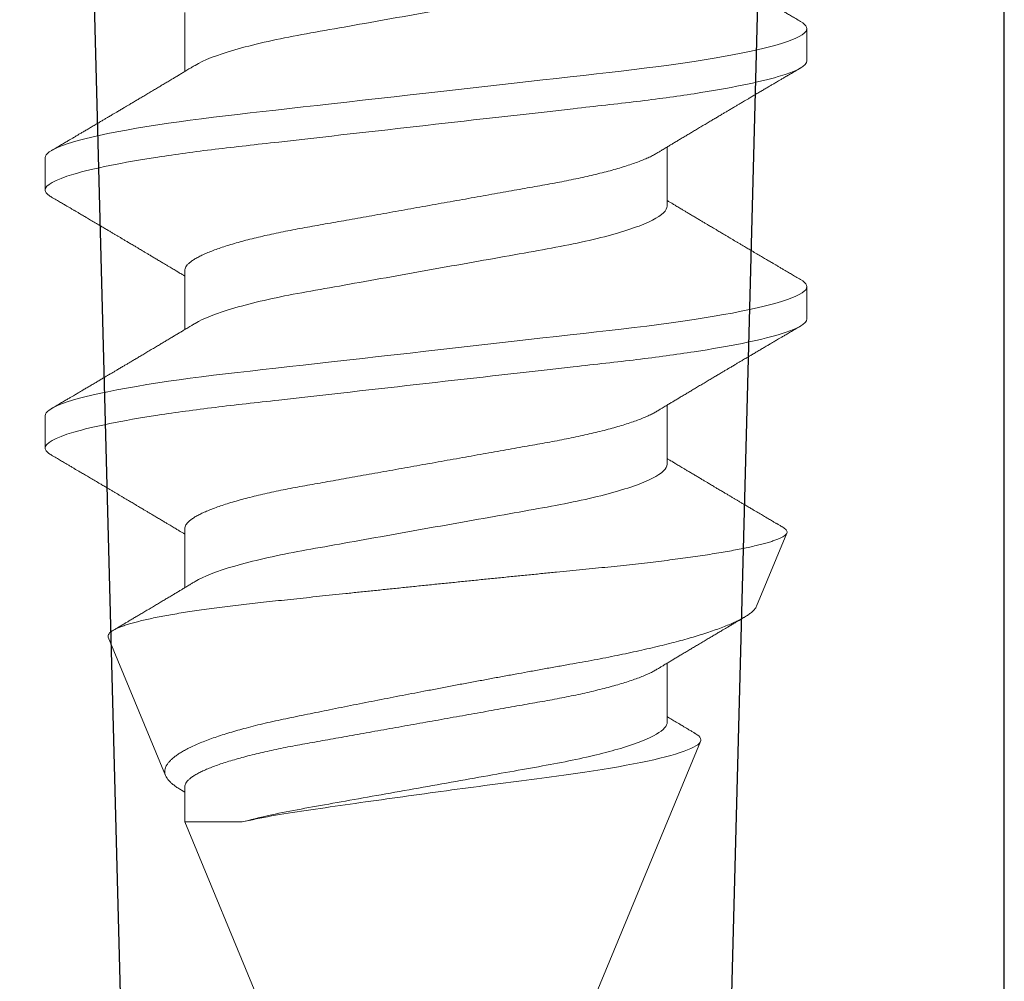
# Model space of a CAD drawing. Units: inches. Extents: x 0 to 102, y 0 to 33.
# Drawn here: x 86 to 87, y 13 to 13 of the extents above; entities that cross this region are included whole.
import ezdxf

# ---------------------------------------------------------------- set-up
doc = ezdxf.new("R2010")
doc.units = ezdxf.units.IN
doc.header["$MEASUREMENT"] = 0
doc.linetypes.add('SLD-Solid', pattern=[0])
doc.layers.add('WINTECH_DESIGN', color=3, linetype='Continuous', lineweight=25)
doc.styles.get("Standard").update_dxf_attribs({"font": 'arial.ttf'})

# ---------------------------------------------------------------- blocks, each defined once
blk = doc.blocks.new('*U126')
at = {"layer": 'WINTECH_DESIGN', "color": 7, "linetype": 'Continuous'}
for points in [[(2.404, -0.937), (2.985, -0.937, 0.414214), (3, -0.922), (3, -0.90217, 0.406566), (2.98539, -0.88717), (2.5205, -0.875, -1)], [(2.5205, -0.75), (2.98539, -0.73783, 0.406566), (3, -0.72283), (3, -0.703, 0.414214), (2.985, -0.688), (2.649, -0.688, -0.414214), (2.634, -0.673)]]:
    blk.add_lwpolyline(points, format="xyb", dxfattribs=at)
at = {"layer": 'WINTECH_DESIGN', "color": 6}
blk.add_attdef('E699', (2.42032, -1.04504), '', height=0.063, dxfattribs=at)
blk = doc.blocks.new('*U117')
at = {"layer": 'WINTECH_DESIGN'}
blk.add_blockref('*U126', (0, 0), dxfattribs=at)
blk = doc.blocks.new('SO19')
at = {"layer": 'WINTECH_DESIGN', "color": 0, "linetype": 'SLD-Solid', "lineweight": 15}
for p, q in [((0.47286, 0.082), (0.46592, 0.082)), ((0.52842, 0.082), (0.52147, 0.082)), ((0.59022, 0.07118), (0.57454, 0.07768)), ((0.75, 0.005), (0.61937, 0.05911)), ((0.50411, 0.05193), (0.4914, 0.05193)), ((0.55967, 0.05193), (0.54696, 0.05193)), ((0.61522, 0.05193), (0.60251, 0.05193)), ((0.6367, -0.05193), (0.75, -0.005)), ((0.6367, -0.05193), (0.6367, -0.03956)), ((0.46244, -0.05193), (0.47515, -0.05193)), ((0.518, -0.05193), (0.53071, -0.05193)), ((0.57356, -0.05193), (0.58626, -0.05193)), ((0.62911, -0.05193), (0.6367, -0.05193)), ((0.62985, -0.05267), (0.63029, -0.05193)), ((0.59695, -0.0684), (0.62673, -0.05606)), ((0.49369, -0.082), (0.50064, -0.082)), ((0.54925, -0.082), (0.55619, -0.082))]:
    blk.add_line(p, q, dxfattribs=at)
at = {"layer": 'WINTECH_DESIGN', "color": 0, "linetype": 'SLD-Solid', "lineweight": 15, "flags": 128}
for points in [[(0.46439, 0.08064), (0.46469, 0.08111), (0.46501, 0.0815), (0.46532, 0.08178), (0.46562, 0.08195), (0.46592, 0.082), (0.46624, 0.08194), (0.46657, 0.08174), (0.4669, 0.08142), (0.46725, 0.08095), (0.46761, 0.08036), (0.46797, 0.07962), (0.46832, 0.07879), (0.46867, 0.07784), (0.46903, 0.07677), (0.46939, 0.07558), (0.46975, 0.07426), (0.47012, 0.07283), (0.47049, 0.07128), (0.47085, 0.06962), (0.47122, 0.06785), (0.47158, 0.06598), (0.47194, 0.06404), (0.47229, 0.06202), (0.47264, 0.05991), (0.47298, 0.05772), (0.47335, 0.05527), (0.47371, 0.05275), (0.47406, 0.05016), (0.4744, 0.04751), (0.47473, 0.0448), (0.47506, 0.04205), (0.47536, 0.03941), (0.47566, 0.0367), (0.47598, 0.03391), (0.4763, 0.03105), (0.47663, 0.02812), (0.47697, 0.02513), (0.47731, 0.02209), (0.47766, 0.019), (0.47801, 0.01586), (0.47837, 0.01268), (0.47873, 0.00954), (0.47909, 0.00637), (0.47945, 0.00319), (0.47981, 0), (0.48019, -0.00344), (0.48058, -0.00688), (0.48097, -0.01029), (0.48135, -0.01368), (0.48173, -0.01704), (0.4821, -0.02035), (0.48245, -0.02342), (0.48279, -0.02644), (0.48313, -0.0294), (0.48345, -0.0323), (0.48377, -0.03513), (0.48408, -0.03789), (0.48439, -0.04057), (0.48469, -0.04318), (0.48499, -0.04576), (0.48531, -0.0483), (0.48563, -0.05074), (0.48596, -0.05313), (0.48629, -0.05546), (0.48663, -0.05772), (0.487, -0.06008), (0.48738, -0.06235), (0.48776, -0.06451), (0.48814, -0.06658), (0.48853, -0.06852), (0.48892, -0.07035), (0.48928, -0.07197), (0.48965, -0.07347), (0.49002, -0.07485), (0.49038, -0.07611), (0.49074, -0.07725), (0.49109, -0.07827), (0.49144, -0.07917), (0.49179, -0.07994), (0.49213, -0.08058), (0.49246, -0.08111), (0.49278, -0.0815), (0.4931, -0.08178), (0.4934, -0.08195), (0.49369, -0.082), (0.49369, -0.082)], [(0.51994, 0.08064), (0.52024, 0.08111), (0.52056, 0.0815), (0.52087, 0.08178), (0.52118, 0.08195), (0.52147, 0.082), (0.52179, 0.08194), (0.52212, 0.08174), (0.52246, 0.08142), (0.52281, 0.08095), (0.52316, 0.08036), (0.52353, 0.07962), (0.52387, 0.07879), (0.52423, 0.07784), (0.52458, 0.07677), (0.52495, 0.07558), (0.52531, 0.07426), (0.52568, 0.07283), (0.52604, 0.07128), (0.52641, 0.06962), (0.52677, 0.06785), (0.52714, 0.06598), (0.52749, 0.06404), (0.52785, 0.06202), (0.5282, 0.05991), (0.52854, 0.05772), (0.5289, 0.05527), (0.52926, 0.05275), (0.52961, 0.05016), (0.52996, 0.04751), (0.53029, 0.0448), (0.53061, 0.04205), (0.53091, 0.03941), (0.53122, 0.0367), (0.53153, 0.03391), (0.53186, 0.03105), (0.53219, 0.02812), (0.53252, 0.02513), (0.53287, 0.02209), (0.53322, 0.019), (0.53357, 0.01586), (0.53393, 0.01268), (0.53428, 0.00954), (0.53464, 0.00637), (0.535, 0.00319), (0.53536, 0), (0.53575, -0.00344), (0.53614, -0.00688), (0.53652, -0.01029), (0.53691, -0.01368), (0.53729, -0.01704), (0.53766, -0.02035), (0.53801, -0.02342), (0.53835, -0.02644), (0.53868, -0.0294), (0.53901, -0.0323), (0.53933, -0.03513), (0.53964, -0.03789), (0.53994, -0.04057), (0.54024, -0.04318), (0.54055, -0.04576), (0.54087, -0.0483), (0.54119, -0.05074), (0.54151, -0.05313), (0.54184, -0.05546), (0.54218, -0.05772), (0.54255, -0.06008), (0.54293, -0.06235), (0.54331, -0.06451), (0.5437, -0.06658), (0.54409, -0.06852), (0.54447, -0.07035), (0.54484, -0.07197), (0.54521, -0.07347), (0.54557, -0.07485), (0.54593, -0.07611), (0.54629, -0.07725), (0.54665, -0.07827), (0.547, -0.07917), (0.54735, -0.07994), (0.54769, -0.08058), (0.54802, -0.08111), (0.54834, -0.0815), (0.54865, -0.08178), (0.54895, -0.08195), (0.54925, -0.082), (0.54925, -0.082)]]:
    blk.add_lwpolyline(points, dxfattribs=at)
at = {"layer": 'WINTECH_DESIGN', "color": 0, "linetype": 'SLD-Solid', "lineweight": 15}
for points, knots in [([(0.46439, 0.08064), (0.46418, 0.08029), (0.46379, 0.07963), (0.46324, 0.0787), (0.46277, 0.07789), (0.46237, 0.07721), (0.46205, 0.07667), (0.46181, 0.07626), (0.46164, 0.07597), (0.46151, 0.07574), (0.46138, 0.07553), (0.46125, 0.0753), (0.46109, 0.07504), (0.46083, 0.07459), (0.46045, 0.07395), (0.45995, 0.07309), (0.45941, 0.07219), (0.45883, 0.07119), (0.45827, 0.07025), (0.45775, 0.06937), (0.45732, 0.06863), (0.45692, 0.06796), (0.45657, 0.06737), (0.45625, 0.06683), (0.45594, 0.06631), (0.45563, 0.06578), (0.45531, 0.06524), (0.45496, 0.06465), (0.45457, 0.064), (0.45413, 0.06325), (0.45371, 0.06254), (0.45334, 0.06193), (0.45307, 0.06146), (0.45283, 0.06106), (0.45263, 0.06073), (0.4524, 0.06034), (0.45211, 0.05985), (0.45173, 0.05922), (0.45131, 0.05852), (0.45086, 0.05776), (0.45041, 0.057), (0.44998, 0.05628), (0.44961, 0.05566), (0.44929, 0.05512), (0.44901, 0.05466), (0.44875, 0.05423), (0.44852, 0.05383), (0.44829, 0.05346), (0.44807, 0.05309), (0.44779, 0.05263), (0.44756, 0.05223), (0.44741, 0.05199), (0.44737, 0.05193)], [0, 0, 0, 0, 0.036745, 0.069117, 0.09712, 0.120759, 0.140035, 0.153365, 0.163336, 0.170312, 0.177446, 0.185462, 0.194361, 0.204143, 0.232996, 0.261035, 0.293293, 0.327426, 0.364968, 0.392011, 0.418616, 0.442133, 0.462551, 0.480307, 0.498142, 0.516533, 0.535506, 0.555065, 0.577888, 0.603973, 0.633315, 0.651858, 0.668074, 0.681957, 0.693506, 0.70322, 0.72237, 0.744602, 0.76954, 0.796071, 0.824119, 0.848574, 0.87094, 0.889612, 0.904733, 0.919441, 0.935036, 0.946038, 0.958288, 0.974262, 0.994114, 1, 1, 1, 1]), ([(0.47286, 0.082), (0.47386, 0.082), (0.47503, 0.08), (0.47748, 0.07169), (0.47875, 0.06538), (0.48052, 0.05388), (0.48108, 0.04973), (0.48213, 0.04105), (0.48262, 0.03655), (0.48427, 0.02194), (0.48551, 0.01099), (0.48799, -0.01099), (0.48923, -0.02194), (0.49088, -0.03655), (0.49137, -0.04105), (0.49242, -0.04973), (0.49298, -0.05388), (0.49475, -0.06538), (0.49602, -0.07169), (0.49847, -0.08), (0.49964, -0.082), (0.50064, -0.082)], [0, 0, 0, 0, 0.125, 0.125, 0.25, 0.25, 0.3125, 0.3125, 0.375, 0.375, 0.5, 0.5, 0.625, 0.625, 0.6875, 0.6875, 0.75, 0.75, 0.875, 0.875, 1, 1, 1, 1]), ([(0.49273, 0.04973), (0.49259, 0.04996), (0.49233, 0.0504), (0.49197, 0.05099), (0.49167, 0.05148), (0.49143, 0.05189), (0.4912, 0.05227), (0.49092, 0.05274), (0.49056, 0.05333), (0.49014, 0.05403), (0.48969, 0.05479), (0.48922, 0.05557), (0.48873, 0.05639), (0.48825, 0.05719), (0.48775, 0.05804), (0.48722, 0.05893), (0.48667, 0.05985), (0.48614, 0.06074), (0.48564, 0.06158), (0.48518, 0.06236), (0.48472, 0.06314), (0.48429, 0.06385), (0.48389, 0.06452), (0.48351, 0.06517), (0.48311, 0.06585), (0.48271, 0.06653), (0.48236, 0.06712), (0.48208, 0.06759), (0.48184, 0.06799), (0.48161, 0.06839), (0.48133, 0.06886), (0.48099, 0.06944), (0.48059, 0.07011), (0.48015, 0.07086), (0.47968, 0.07165), (0.47922, 0.07244), (0.47877, 0.0732), (0.47835, 0.0739), (0.47803, 0.07445), (0.4778, 0.07485), (0.47762, 0.07515), (0.47741, 0.0755), (0.47715, 0.07595), (0.47683, 0.07649), (0.47645, 0.07713), (0.47602, 0.07787), (0.47553, 0.07871), (0.47498, 0.07964), (0.47459, 0.0803), (0.47439, 0.08064)], [0, 0, 0, 0, 0.022703, 0.042012, 0.057922, 0.070449, 0.082113, 0.094683, 0.116272, 0.139903, 0.162623, 0.19012, 0.215764, 0.241895, 0.268775, 0.297829, 0.328525, 0.357946, 0.384591, 0.4097, 0.434063, 0.459862, 0.478722, 0.499499, 0.522194, 0.545382, 0.564753, 0.580012, 0.591161, 0.603149, 0.618461, 0.637099, 0.659066, 0.683286, 0.709984, 0.735606, 0.760153, 0.783393, 0.803916, 0.813068, 0.821825, 0.833078, 0.847475, 0.865019, 0.885711, 0.909552, 0.936546, 0.966695, 1, 1, 1, 1]), ([(0.51994, 0.08064), (0.51974, 0.08029), (0.51935, 0.07963), (0.5188, 0.0787), (0.51833, 0.07789), (0.51793, 0.07721), (0.51761, 0.07667), (0.51737, 0.07626), (0.5172, 0.07597), (0.51706, 0.07574), (0.51694, 0.07553), (0.5168, 0.0753), (0.51665, 0.07504), (0.51638, 0.07459), (0.51601, 0.07395), (0.5155, 0.07309), (0.51497, 0.07219), (0.51438, 0.07119), (0.51382, 0.07025), (0.51331, 0.06937), (0.51287, 0.06863), (0.51247, 0.06796), (0.51212, 0.06737), (0.51181, 0.06683), (0.5115, 0.06631), (0.51119, 0.06578), (0.51086, 0.06524), (0.51052, 0.06465), (0.51013, 0.064), (0.50968, 0.06325), (0.50926, 0.06254), (0.5089, 0.06193), (0.50862, 0.06146), (0.50839, 0.06106), (0.50819, 0.06073), (0.50796, 0.06034), (0.50767, 0.05985), (0.50729, 0.05922), (0.50687, 0.05852), (0.50642, 0.05776), (0.50597, 0.057), (0.50554, 0.05628), (0.50517, 0.05566), (0.50484, 0.05512), (0.50457, 0.05466), (0.50431, 0.05423), (0.50407, 0.05383), (0.50385, 0.05346), (0.50363, 0.05309), (0.50335, 0.05263), (0.50311, 0.05223), (0.50296, 0.05199), (0.50293, 0.05193)], [0, 0, 0, 0, 0.036745, 0.069116, 0.09712, 0.120759, 0.140035, 0.153365, 0.163336, 0.170312, 0.177446, 0.185462, 0.194361, 0.204143, 0.232996, 0.261035, 0.293293, 0.327426, 0.364968, 0.392011, 0.418616, 0.442133, 0.462551, 0.480307, 0.498142, 0.516533, 0.535506, 0.555065, 0.577888, 0.603973, 0.633315, 0.651858, 0.668074, 0.681957, 0.693506, 0.70322, 0.72237, 0.744602, 0.76954, 0.79607, 0.824119, 0.848574, 0.87094, 0.889612, 0.904733, 0.919441, 0.935036, 0.946038, 0.958288, 0.974262, 0.994114, 1, 1, 1, 1]), ([(0.52842, 0.082), (0.52942, 0.082), (0.53059, 0.08), (0.53304, 0.07169), (0.53431, 0.06538), (0.53607, 0.05388), (0.53664, 0.04973), (0.53769, 0.04105), (0.53818, 0.03655), (0.53983, 0.02194), (0.54107, 0.01099), (0.54355, -0.01099), (0.54478, -0.02194), (0.54643, -0.03655), (0.54692, -0.04105), (0.54798, -0.04973), (0.54854, -0.05388), (0.5503, -0.06538), (0.55158, -0.07169), (0.55402, -0.08), (0.55519, -0.082), (0.55619, -0.082)], [0, 0, 0, 0, 0.125, 0.125, 0.25, 0.25, 0.3125, 0.3125, 0.375, 0.375, 0.5, 0.5, 0.625, 0.625, 0.6875, 0.6875, 0.75, 0.75, 0.875, 0.875, 1, 1, 1, 1]), ([(0.54828, 0.04973), (0.54814, 0.04996), (0.54788, 0.0504), (0.54752, 0.05099), (0.54723, 0.05148), (0.54698, 0.05189), (0.54676, 0.05227), (0.54647, 0.05274), (0.54612, 0.05333), (0.5457, 0.05403), (0.54524, 0.05479), (0.54478, 0.05557), (0.54429, 0.05639), (0.54381, 0.05719), (0.5433, 0.05804), (0.54277, 0.05893), (0.54223, 0.05985), (0.54169, 0.06074), (0.5412, 0.06158), (0.54073, 0.06236), (0.54027, 0.06314), (0.53985, 0.06385), (0.53945, 0.06452), (0.53907, 0.06517), (0.53866, 0.06585), (0.53826, 0.06653), (0.53791, 0.06712), (0.53763, 0.06759), (0.5374, 0.06799), (0.53716, 0.06839), (0.53688, 0.06886), (0.53654, 0.06944), (0.53615, 0.07011), (0.5357, 0.07086), (0.53524, 0.07165), (0.53477, 0.07244), (0.53432, 0.0732), (0.53391, 0.0739), (0.53359, 0.07445), (0.53335, 0.07485), (0.53318, 0.07515), (0.53297, 0.0755), (0.5327, 0.07595), (0.53239, 0.07649), (0.53201, 0.07713), (0.53157, 0.07787), (0.53108, 0.07871), (0.53053, 0.07964), (0.53015, 0.0803), (0.52995, 0.08064)], [0, 0, 0, 0, 0.022703, 0.042012, 0.057922, 0.070449, 0.082113, 0.094683, 0.116272, 0.139903, 0.162623, 0.19012, 0.215764, 0.241895, 0.268775, 0.297829, 0.328525, 0.357946, 0.384591, 0.409699, 0.434063, 0.459862, 0.478721, 0.499499, 0.522194, 0.545382, 0.564753, 0.580012, 0.591161, 0.603149, 0.618461, 0.637099, 0.659066, 0.683286, 0.709984, 0.735606, 0.760153, 0.783393, 0.803916, 0.813068, 0.821825, 0.833078, 0.847475, 0.865019, 0.885711, 0.909552, 0.936546, 0.966695, 1, 1, 1, 1]), ([(0.57323, 0.07679), (0.5732, 0.07673), (0.57309, 0.07654), (0.57292, 0.07626), (0.57275, 0.07597), (0.57262, 0.07574), (0.57249, 0.07553), (0.57236, 0.0753), (0.57221, 0.07504), (0.57194, 0.07459), (0.57156, 0.07395), (0.57106, 0.07309), (0.57052, 0.07219), (0.56994, 0.07119), (0.56938, 0.07025), (0.56886, 0.06937), (0.56843, 0.06863), (0.56803, 0.06796), (0.56768, 0.06737), (0.56736, 0.06683), (0.56706, 0.06631), (0.56674, 0.06578), (0.56642, 0.06524), (0.56607, 0.06465), (0.56568, 0.064), (0.56524, 0.06325), (0.56482, 0.06254), (0.56446, 0.06193), (0.56418, 0.06146), (0.56394, 0.06106), (0.56374, 0.06073), (0.56351, 0.06034), (0.56322, 0.05985), (0.56284, 0.05922), (0.56242, 0.05852), (0.56197, 0.05776), (0.56152, 0.057), (0.56109, 0.05628), (0.56072, 0.05566), (0.5604, 0.05512), (0.56012, 0.05466), (0.55986, 0.05423), (0.55963, 0.05383), (0.55941, 0.05346), (0.55918, 0.05309), (0.55891, 0.05263), (0.55867, 0.05223), (0.55852, 0.05199), (0.55849, 0.05193)], [0, 0, 0, 0, 0.007027, 0.022419, 0.033932, 0.041987, 0.050224, 0.05948, 0.069756, 0.08105, 0.114366, 0.146742, 0.183989, 0.223401, 0.26675, 0.297976, 0.328695, 0.35585, 0.379426, 0.399928, 0.420521, 0.441756, 0.463664, 0.486248, 0.512602, 0.542721, 0.576601, 0.598012, 0.616736, 0.632766, 0.646102, 0.657318, 0.67943, 0.705101, 0.733895, 0.764529, 0.796916, 0.825154, 0.850979, 0.872539, 0.889998, 0.906982, 0.924989, 0.937692, 0.951837, 0.970281, 0.993203, 1, 1, 1, 1]), ([(0.59695, -0.0684), (0.59685, -0.06842), (0.59664, -0.06848), (0.59633, -0.06837), (0.596, -0.06813), (0.59567, -0.06772), (0.59533, -0.06717), (0.595, -0.06649), (0.59468, -0.0657), (0.59437, -0.06483), (0.59406, -0.06384), (0.59375, -0.06273), (0.59343, -0.0615), (0.59311, -0.06013), (0.59279, -0.05865), (0.59247, -0.05708), (0.59216, -0.05541), (0.59186, -0.05367), (0.59156, -0.05182), (0.59125, -0.04986), (0.59095, -0.04779), (0.59065, -0.04561), (0.59036, -0.04334), (0.59007, -0.04101), (0.58979, -0.03863), (0.58953, -0.0362), (0.58926, -0.03371), (0.58899, -0.03113), (0.58871, -0.02848), (0.58842, -0.02575), (0.58812, -0.02297), (0.58783, -0.02014), (0.58753, -0.01727), (0.58722, -0.01437), (0.58692, -0.01143), (0.58661, -0.00843), (0.5863, -0.0054), (0.58598, -0.00232), (0.58566, 0.00077), (0.58535, 0.00386), (0.58504, 0.00692), (0.58473, 0.00995), (0.58442, 0.01299), (0.58412, 0.01603), (0.58381, 0.01908), (0.58351, 0.02212), (0.58321, 0.02514), (0.58291, 0.02808), (0.58263, 0.03095), (0.58235, 0.03374), (0.58209, 0.03649), (0.58182, 0.0392), (0.58154, 0.04187), (0.58126, 0.04449), (0.58097, 0.04705), (0.58068, 0.04952), (0.58038, 0.05191), (0.58008, 0.05421), (0.57978, 0.05642), (0.57948, 0.05856), (0.57917, 0.06062), (0.57885, 0.06259), (0.57854, 0.06446), (0.57822, 0.06621), (0.57791, 0.06784), (0.5776, 0.06935), (0.57729, 0.07074), (0.57698, 0.07203), (0.57667, 0.07319), (0.57637, 0.07424), (0.57606, 0.07516), (0.57576, 0.07593), (0.57547, 0.07656), (0.57519, 0.07705), (0.57491, 0.07742), (0.57464, 0.07765), (0.57437, 0.07775), (0.57409, 0.07771), (0.57381, 0.07754), (0.57352, 0.07724), (0.57333, 0.07694), (0.57323, 0.07679)], [0, 0, 0, 0, 0.013204, 0.026416, 0.03962, 0.053084, 0.066556, 0.080021, 0.091914, 0.103807, 0.115782, 0.127758, 0.139993, 0.152228, 0.164553, 0.176878, 0.18879, 0.200701, 0.212695, 0.224689, 0.236945, 0.249201, 0.261547, 0.273893, 0.28579, 0.297687, 0.309664, 0.321642, 0.333863, 0.346085, 0.358388, 0.370692, 0.38296, 0.395228, 0.407579, 0.419929, 0.432542, 0.445154, 0.457857, 0.47056, 0.482987, 0.495414, 0.507928, 0.520441, 0.533228, 0.546014, 0.558894, 0.571775, 0.584193, 0.596611, 0.609115, 0.621619, 0.634383, 0.647147, 0.659997, 0.672848, 0.685559, 0.69827, 0.711066, 0.723863, 0.736927, 0.749991, 0.763148, 0.776304, 0.789247, 0.80219, 0.815223, 0.828256, 0.841572, 0.854889, 0.868304, 0.881718, 0.894657, 0.907595, 0.920624, 0.933653, 0.946958, 0.960264, 0.973661, 0.987058, 1, 1, 1, 1]), ([(0.59022, 0.07117), (0.59035, 0.07112), (0.59063, 0.07099), (0.59109, 0.07061), (0.59159, 0.07007), (0.59209, 0.0694), (0.59259, 0.06862), (0.59309, 0.06772), (0.59359, 0.0667), (0.59411, 0.06555), (0.59463, 0.06427), (0.59517, 0.06285), (0.59571, 0.0613), (0.59624, 0.05967), (0.59676, 0.05797), (0.59727, 0.05622), (0.59779, 0.05436), (0.5983, 0.0524), (0.59882, 0.05032), (0.59934, 0.04814), (0.59985, 0.04587), (0.60036, 0.04354), (0.60085, 0.04116), (0.60134, 0.03873), (0.60182, 0.03623), (0.60229, 0.03364), (0.60276, 0.03098), (0.60325, 0.02823), (0.60375, 0.02542), (0.60426, 0.02263), (0.60476, 0.01988), (0.60525, 0.01717), (0.60576, 0.01442), (0.60628, 0.01164), (0.6068, 0.00881), (0.60734, 0.00596), (0.60788, 0.00309), (0.60842, 0.00029), (0.60894, -0.00244), (0.60945, -0.00508), (0.60996, -0.00772), (0.61048, -0.01036), (0.611, -0.01299), (0.61152, -0.01561), (0.61203, -0.0182), (0.61254, -0.02072), (0.61304, -0.02317), (0.61352, -0.02555), (0.614, -0.02788), (0.61448, -0.03018), (0.61495, -0.03243), (0.61544, -0.03462), (0.61595, -0.03673), (0.61646, -0.03871), (0.61696, -0.04055), (0.61746, -0.04226), (0.61797, -0.04389), (0.61849, -0.04545), (0.61901, -0.04692), (0.61955, -0.0483), (0.6201, -0.04958), (0.62063, -0.05074), (0.62116, -0.05176), (0.62167, -0.05266), (0.62218, -0.05346), (0.6227, -0.05417), (0.62322, -0.05479), (0.62374, -0.0553), (0.62426, -0.0557), (0.62477, -0.056), (0.62527, -0.05618), (0.62576, -0.05625), (0.62625, -0.05623), (0.62657, -0.05612), (0.62673, -0.05606)], [0, 0, 0, 0, 0.01286, 0.028667, 0.044609, 0.060552, 0.07536, 0.090168, 0.105087, 0.120005, 0.135273, 0.15054, 0.165928, 0.181315, 0.195637, 0.209958, 0.224378, 0.238798, 0.25353, 0.268262, 0.283103, 0.297943, 0.312291, 0.326639, 0.341088, 0.355536, 0.370317, 0.385098, 0.400006, 0.414914, 0.428725, 0.442537, 0.456451, 0.470366, 0.484608, 0.49885, 0.513205, 0.527559, 0.540883, 0.554206, 0.567622, 0.581037, 0.594743, 0.608449, 0.622255, 0.636061, 0.649416, 0.66277, 0.676218, 0.689666, 0.703425, 0.717184, 0.731064, 0.744944, 0.757752, 0.77056, 0.783465, 0.796369, 0.809579, 0.822788, 0.836102, 0.849417, 0.861748, 0.874079, 0.886496, 0.898912, 0.911597, 0.924281, 0.937059, 0.949836, 0.962332, 0.974829, 0.987414, 1, 1, 1, 1]), ([(0.60384, 0.04973), (0.6037, 0.04996), (0.60344, 0.0504), (0.60308, 0.05099), (0.60278, 0.05148), (0.60254, 0.05189), (0.60231, 0.05227), (0.60203, 0.05274), (0.60167, 0.05333), (0.60125, 0.05403), (0.6008, 0.05479), (0.60033, 0.05557), (0.59985, 0.05639), (0.59936, 0.05719), (0.59886, 0.05804), (0.59833, 0.05893), (0.59778, 0.05985), (0.59725, 0.06074), (0.59675, 0.06158), (0.59629, 0.06236), (0.59583, 0.06314), (0.5954, 0.06385), (0.59501, 0.06452), (0.59462, 0.06517), (0.59422, 0.06585), (0.59382, 0.06653), (0.59347, 0.06712), (0.59319, 0.06759), (0.59295, 0.06799), (0.59277, 0.06831), (0.59264, 0.06851), (0.5926, 0.06859)], [0, 0, 0, 0, 0.037163, 0.06877, 0.094813, 0.115319, 0.134413, 0.154988, 0.190328, 0.22901, 0.266201, 0.311211, 0.353188, 0.395962, 0.439962, 0.487521, 0.53777, 0.585929, 0.629545, 0.670645, 0.710526, 0.752757, 0.783628, 0.817639, 0.85479, 0.892746, 0.924455, 0.949432, 0.967683, 0.987305, 1, 1, 1, 1]), ([(0.6367, -0.03956), (0.63581, -0.03575), (0.63499, -0.03116), (0.63344, -0.02043), (0.6326, -0.0146), (0.63088, -0.00228), (0.63002, 0.004), (0.62835, 0.01649), (0.62756, 0.0225), (0.62537, 0.03932), (0.62368, 0.04838), (0.62127, 0.05641), (0.62051, 0.05811), (0.61907, 0.05952), (0.61839, 0.0592), (0.61763, 0.05793)], [0, 0, 0, 0, 0.125, 0.125, 0.25, 0.25, 0.375, 0.375, 0.5, 0.5, 0.75, 0.75, 0.875, 0.875, 1, 1, 1, 1]), ([(0.61763, 0.05793), (0.6176, 0.05788), (0.61746, 0.05765), (0.6172, 0.05721), (0.61683, 0.05658), (0.61646, 0.05597), (0.61613, 0.05541), (0.61582, 0.05491), (0.61552, 0.0544), (0.61522, 0.05389), (0.61492, 0.05339), (0.6146, 0.05286), (0.61441, 0.05254), (0.61392, 0.05173), (0.61404, 0.05192), (0.61404, 0.05193)], [0, 0, 0, 0, 0.020472, 0.11625, 0.220126, 0.329158, 0.422191, 0.497041, 0.577858, 0.671774, 0.751139, 0.831473, 0.912777, 0.995565, 1, 1, 1, 1]), ([(0.44856, 0.05193), (0.44946, 0.05193), (0.45051, 0.0509), (0.4527, 0.04659), (0.45386, 0.0433), (0.45604, 0.03511), (0.45705, 0.03028), (0.45889, 0.01994), (0.45994, 0.01402), (0.46215, 0.00163), (0.4633, -0.00482), (0.46493, -0.01395), (0.46546, -0.01691), (0.46646, -0.02252), (0.46691, -0.02514), (0.46832, -0.03268), (0.46938, -0.03737), (0.4716, -0.04501), (0.47275, -0.04794), (0.47383, -0.04973)], [0, 0, 0, 0, 0.125, 0.125, 0.25, 0.25, 0.375, 0.375, 0.5, 0.5, 0.625, 0.625, 0.6875, 0.6875, 0.75, 0.75, 0.875, 0.875, 1, 1, 1, 1]), ([(0.50411, 0.05193), (0.50502, 0.05193), (0.50606, 0.0509), (0.50826, 0.04659), (0.50941, 0.0433), (0.5116, 0.03511), (0.5126, 0.03028), (0.51445, 0.01994), (0.5155, 0.01402), (0.51771, 0.00163), (0.51886, -0.00482), (0.52049, -0.01395), (0.52102, -0.01691), (0.52202, -0.02252), (0.52247, -0.02514), (0.52387, -0.03268), (0.52494, -0.03737), (0.52716, -0.04501), (0.52831, -0.04794), (0.52939, -0.04973)], [0, 0, 0, 0, 0.125, 0.125, 0.25, 0.25, 0.375, 0.375, 0.5, 0.5, 0.625, 0.625, 0.6875, 0.6875, 0.75, 0.75, 0.875, 0.875, 1, 1, 1, 1]), ([(0.55967, 0.05193), (0.56057, 0.05193), (0.56162, 0.0509), (0.56382, 0.04659), (0.56497, 0.0433), (0.56715, 0.03511), (0.56816, 0.03028), (0.57, 0.01994), (0.57106, 0.01402), (0.57326, 0.00163), (0.57441, -0.00482), (0.57604, -0.01395), (0.57657, -0.01691), (0.57757, -0.02252), (0.57803, -0.02514), (0.57943, -0.03268), (0.5805, -0.03737), (0.58271, -0.04501), (0.58386, -0.04794), (0.58494, -0.04973)], [0, 0, 0, 0, 0.125, 0.125, 0.25, 0.25, 0.375, 0.375, 0.5, 0.5, 0.625, 0.625, 0.6875, 0.6875, 0.75, 0.75, 0.875, 0.875, 1, 1, 1, 1]), ([(0.61522, 0.05193), (0.616, 0.05193), (0.61688, 0.05118), (0.61873, 0.04802), (0.61971, 0.0456), (0.62163, 0.0394), (0.62256, 0.03563), (0.62427, 0.02736), (0.62502, 0.02296), (0.62677, 0.01314), (0.62772, 0.00781), (0.62964, -0.00298), (0.63061, -0.00843), (0.63244, -0.01868), (0.63326, -0.02341), (0.63486, -0.03202), (0.63576, -0.03608), (0.6367, -0.03956)], [0, 0, 0, 0, 0.125, 0.125, 0.25, 0.25, 0.375, 0.375, 0.5, 0.5, 0.625, 0.625, 0.75, 0.75, 0.875, 0.875, 1, 1, 1, 1]), ([(0.49273, 0.04973), (0.49287, 0.04948), (0.49316, 0.04898), (0.49361, 0.04808), (0.49406, 0.04704), (0.49453, 0.04588), (0.49499, 0.04459), (0.49546, 0.04319), (0.49593, 0.04168), (0.49639, 0.04007), (0.49684, 0.03836), (0.49729, 0.03657), (0.49773, 0.03471), (0.49815, 0.03277), (0.49857, 0.03078), (0.49897, 0.02874), (0.49936, 0.02666), (0.49974, 0.02453), (0.50012, 0.02236), (0.50052, 0.02012), (0.50094, 0.01779), (0.50137, 0.01539), (0.50181, 0.01291), (0.50226, 0.01039), (0.50272, 0.00783), (0.50318, 0.00523), (0.50364, 0.00262), (0.50411, 0), (0.50458, -0.00262), (0.50504, -0.00522), (0.5055, -0.00781), (0.50596, -0.01037), (0.50641, -0.01287), (0.50684, -0.01531), (0.50727, -0.01769), (0.50768, -0.02), (0.50808, -0.02226), (0.50847, -0.02447), (0.50886, -0.02662), (0.50925, -0.02872), (0.50965, -0.03077), (0.51007, -0.03277), (0.51049, -0.0347), (0.51093, -0.03657), (0.51138, -0.03836), (0.51183, -0.04006), (0.51229, -0.04167), (0.51276, -0.04317), (0.51322, -0.04457), (0.51368, -0.04584), (0.51414, -0.04699), (0.51459, -0.04803), (0.51505, -0.04895), (0.5155, -0.04975), (0.51594, -0.05043), (0.51638, -0.05099), (0.5168, -0.05141), (0.51721, -0.05171), (0.51762, -0.0519), (0.51787, -0.05192), (0.518, -0.05193)], [0, 0, 0, 0, 0.016656, 0.033936, 0.051277, 0.069012, 0.086763, 0.104507, 0.12222, 0.139879, 0.157458, 0.174938, 0.192256, 0.209433, 0.226447, 0.24328, 0.259916, 0.276145, 0.292552, 0.309145, 0.325906, 0.343165, 0.360561, 0.378073, 0.395679, 0.413356, 0.431081, 0.44883, 0.46654, 0.484227, 0.501866, 0.519434, 0.536909, 0.55396, 0.570879, 0.587649, 0.604251, 0.621001, 0.637563, 0.654234, 0.671103, 0.688153, 0.705366, 0.722723, 0.740164, 0.757705, 0.775324, 0.792998, 0.810703, 0.8281, 0.845481, 0.862825, 0.880108, 0.89766, 0.915104, 0.932419, 0.949585, 0.966583, 0.983393, 1, 1, 1, 1]), ([(0.54828, 0.04973), (0.54842, 0.04948), (0.54872, 0.04898), (0.54916, 0.04808), (0.54962, 0.04704), (0.55008, 0.04588), (0.55055, 0.04459), (0.55102, 0.04319), (0.55148, 0.04168), (0.55194, 0.04007), (0.5524, 0.03836), (0.55284, 0.03657), (0.55328, 0.03471), (0.55371, 0.03277), (0.55413, 0.03078), (0.55453, 0.02874), (0.55492, 0.02666), (0.55529, 0.02453), (0.55568, 0.02236), (0.55608, 0.02012), (0.55649, 0.01779), (0.55692, 0.01539), (0.55736, 0.01291), (0.55781, 0.01039), (0.55827, 0.00783), (0.55873, 0.00523), (0.5592, 0.00262), (0.55967, 0), (0.56013, -0.00262), (0.5606, -0.00522), (0.56106, -0.00781), (0.56152, -0.01037), (0.56196, -0.01287), (0.5624, -0.01531), (0.56282, -0.01769), (0.56323, -0.02), (0.56364, -0.02226), (0.56403, -0.02447), (0.56441, -0.02662), (0.5648, -0.02872), (0.56521, -0.03077), (0.56562, -0.03277), (0.56605, -0.0347), (0.56649, -0.03657), (0.56694, -0.03836), (0.56739, -0.04006), (0.56785, -0.04167), (0.56831, -0.04317), (0.56878, -0.04457), (0.56924, -0.04584), (0.56969, -0.04699), (0.57015, -0.04803), (0.5706, -0.04895), (0.57105, -0.04975), (0.5715, -0.05043), (0.57193, -0.05099), (0.57236, -0.05141), (0.57277, -0.05171), (0.57317, -0.0519), (0.57343, -0.05192), (0.57356, -0.05193)], [0, 0, 0, 0, 0.016656, 0.033936, 0.051277, 0.069012, 0.086763, 0.104507, 0.12222, 0.139879, 0.157458, 0.174938, 0.192256, 0.209433, 0.226447, 0.24328, 0.259916, 0.276145, 0.292552, 0.309145, 0.325906, 0.343165, 0.360561, 0.378073, 0.395679, 0.413356, 0.431081, 0.44883, 0.46654, 0.484227, 0.501866, 0.519434, 0.536909, 0.55396, 0.570879, 0.587649, 0.604251, 0.621001, 0.637563, 0.654234, 0.671103, 0.688153, 0.705366, 0.722723, 0.740164, 0.757705, 0.775324, 0.792998, 0.810703, 0.8281, 0.845481, 0.862825, 0.880108, 0.89766, 0.915104, 0.932419, 0.949585, 0.966583, 0.983393, 1, 1, 1, 1]), ([(0.60384, 0.04973), (0.60398, 0.04948), (0.60427, 0.04898), (0.60472, 0.04808), (0.60517, 0.04704), (0.60564, 0.04588), (0.6061, 0.04459), (0.60657, 0.04319), (0.60704, 0.04168), (0.6075, 0.04007), (0.60795, 0.03836), (0.6084, 0.03657), (0.60884, 0.03471), (0.60927, 0.03277), (0.60968, 0.03078), (0.61008, 0.02874), (0.61047, 0.02666), (0.61085, 0.02453), (0.61123, 0.02236), (0.61163, 0.02012), (0.61205, 0.01779), (0.61248, 0.01539), (0.61292, 0.01291), (0.61337, 0.01039), (0.61383, 0.00783), (0.61429, 0.00523), (0.61475, 0.00262), (0.61522, 0), (0.61569, -0.00262), (0.61615, -0.00522), (0.61661, -0.00781), (0.61707, -0.01037), (0.61752, -0.01287), (0.61795, -0.01531), (0.61838, -0.01769), (0.61879, -0.02), (0.61919, -0.02226), (0.61959, -0.02447), (0.61997, -0.02662), (0.62036, -0.02872), (0.62076, -0.03077), (0.62118, -0.03277), (0.62161, -0.0347), (0.62204, -0.03657), (0.62249, -0.03836), (0.62295, -0.04006), (0.6234, -0.04167), (0.62387, -0.04317), (0.62433, -0.04457), (0.62479, -0.04584), (0.62525, -0.04699), (0.6257, -0.04803), (0.62616, -0.04895), (0.62661, -0.04975), (0.62705, -0.05043), (0.62749, -0.05099), (0.62791, -0.05141), (0.62833, -0.05171), (0.62873, -0.0519), (0.62898, -0.05192), (0.62911, -0.05193)], [0, 0, 0, 0, 0.016656, 0.033936, 0.051277, 0.069012, 0.086763, 0.104507, 0.12222, 0.139879, 0.157458, 0.174938, 0.192256, 0.209433, 0.226447, 0.24328, 0.259916, 0.276145, 0.292552, 0.309145, 0.325906, 0.343165, 0.360561, 0.378073, 0.395679, 0.413356, 0.431081, 0.44883, 0.46654, 0.484227, 0.501866, 0.519434, 0.536909, 0.55396, 0.570879, 0.587649, 0.604251, 0.621001, 0.637563, 0.654234, 0.671103, 0.688153, 0.705366, 0.722723, 0.740164, 0.757705, 0.775324, 0.792998, 0.810703, 0.8281, 0.845481, 0.862825, 0.880108, 0.89766, 0.915104, 0.932419, 0.949585, 0.966583, 0.983393, 1, 1, 1, 1]), ([(0.47383, -0.04973), (0.47397, -0.04996), (0.47423, -0.0504), (0.47459, -0.05099), (0.47488, -0.05148), (0.47513, -0.05189), (0.47536, -0.05227), (0.47564, -0.05274), (0.47599, -0.05333), (0.47641, -0.05403), (0.47687, -0.05479), (0.47733, -0.05557), (0.47782, -0.05639), (0.4783, -0.05719), (0.47881, -0.05804), (0.47934, -0.05893), (0.47989, -0.05985), (0.48042, -0.06074), (0.48091, -0.06158), (0.48138, -0.06236), (0.48184, -0.06314), (0.48226, -0.06385), (0.48266, -0.06452), (0.48304, -0.06517), (0.48345, -0.06585), (0.48385, -0.06653), (0.4842, -0.06712), (0.48448, -0.06759), (0.48471, -0.06799), (0.48495, -0.06839), (0.48523, -0.06886), (0.48557, -0.06944), (0.48596, -0.07011), (0.48641, -0.07086), (0.48687, -0.07165), (0.48734, -0.07244), (0.48779, -0.0732), (0.4882, -0.0739), (0.48852, -0.07445), (0.48876, -0.07485), (0.48893, -0.07515), (0.48914, -0.0755), (0.48941, -0.07595), (0.48973, -0.07649), (0.4901, -0.07713), (0.49054, -0.07787), (0.49103, -0.07871), (0.49158, -0.07964), (0.49196, -0.0803), (0.49216, -0.08064)], [0, 0, 0, 0, 0.022703, 0.042012, 0.057922, 0.070449, 0.082113, 0.094683, 0.116272, 0.139903, 0.162623, 0.19012, 0.215764, 0.241895, 0.268775, 0.297829, 0.328525, 0.357946, 0.384591, 0.4097, 0.434063, 0.459862, 0.478722, 0.499499, 0.522194, 0.545382, 0.564753, 0.580012, 0.591161, 0.603149, 0.618461, 0.637099, 0.659066, 0.683286, 0.709984, 0.735606, 0.760153, 0.783393, 0.803916, 0.813068, 0.821825, 0.833078, 0.847475, 0.865019, 0.885711, 0.909552, 0.936546, 0.966695, 1, 1, 1, 1]), ([(0.52938, -0.04973), (0.52953, -0.04996), (0.52978, -0.0504), (0.53014, -0.05099), (0.53044, -0.05148), (0.53068, -0.05189), (0.53091, -0.05227), (0.53119, -0.05274), (0.53155, -0.05333), (0.53197, -0.05403), (0.53242, -0.05479), (0.53289, -0.05557), (0.53338, -0.05639), (0.53386, -0.05719), (0.53436, -0.05804), (0.5349, -0.05893), (0.53544, -0.05985), (0.53597, -0.06074), (0.53647, -0.06158), (0.53694, -0.06236), (0.5374, -0.06314), (0.53782, -0.06385), (0.53822, -0.06452), (0.5386, -0.06517), (0.539, -0.06585), (0.5394, -0.06653), (0.53976, -0.06712), (0.54003, -0.06759), (0.54027, -0.06799), (0.5405, -0.06839), (0.54078, -0.06886), (0.54112, -0.06944), (0.54152, -0.07011), (0.54196, -0.07086), (0.54243, -0.07165), (0.5429, -0.07244), (0.54334, -0.0732), (0.54376, -0.0739), (0.54408, -0.07445), (0.54431, -0.07485), (0.54449, -0.07515), (0.5447, -0.0755), (0.54496, -0.07595), (0.54528, -0.07649), (0.54566, -0.07713), (0.54609, -0.07787), (0.54658, -0.07871), (0.54713, -0.07964), (0.54752, -0.0803), (0.54772, -0.08064)], [0, 0, 0, 0, 0.022703, 0.042012, 0.057922, 0.070449, 0.082113, 0.094683, 0.116272, 0.139903, 0.162623, 0.19012, 0.215764, 0.241895, 0.268775, 0.297829, 0.328525, 0.357946, 0.384591, 0.4097, 0.434063, 0.459862, 0.478722, 0.499499, 0.522194, 0.545382, 0.564753, 0.580012, 0.591161, 0.603149, 0.618461, 0.637099, 0.659066, 0.683286, 0.709984, 0.735606, 0.760153, 0.783393, 0.803916, 0.813068, 0.821825, 0.833078, 0.847475, 0.865019, 0.885711, 0.909552, 0.936546, 0.966695, 1, 1, 1, 1]), ([(0.58494, -0.04973), (0.58508, -0.04996), (0.58534, -0.0504), (0.5857, -0.05099), (0.58599, -0.05148), (0.58624, -0.05189), (0.58647, -0.05227), (0.58675, -0.05274), (0.58711, -0.05333), (0.58752, -0.05403), (0.58798, -0.05479), (0.58845, -0.05557), (0.58893, -0.05639), (0.58942, -0.05719), (0.58992, -0.05804), (0.59045, -0.05893), (0.591, -0.05985), (0.59153, -0.06074), (0.59203, -0.06158), (0.59249, -0.06236), (0.59295, -0.06314), (0.59337, -0.06385), (0.59377, -0.06452), (0.59415, -0.06517), (0.59456, -0.06585), (0.59496, -0.06653), (0.59526, -0.06703), (0.59541, -0.0673), (0.59545, -0.06736)], [0, 0, 0, 0, 0.039749, 0.073556, 0.101414, 0.123347, 0.143768, 0.165776, 0.203576, 0.244951, 0.28473, 0.332874, 0.377772, 0.423523, 0.470586, 0.521456, 0.575201, 0.626713, 0.673365, 0.717326, 0.759983, 0.805153, 0.838174, 0.874551, 0.914288, 0.954887, 0.988802, 1, 1, 1, 1]), ([(0.50217, -0.08064), (0.50238, -0.08029), (0.50277, -0.07963), (0.50331, -0.0787), (0.50379, -0.07789), (0.50419, -0.07721), (0.5045, -0.07667), (0.50474, -0.07626), (0.50491, -0.07597), (0.50505, -0.07574), (0.50517, -0.07553), (0.50531, -0.0753), (0.50546, -0.07504), (0.50573, -0.07459), (0.50611, -0.07395), (0.50661, -0.07309), (0.50714, -0.07219), (0.50773, -0.07119), (0.50829, -0.07025), (0.5088, -0.06937), (0.50924, -0.06863), (0.50964, -0.06796), (0.50999, -0.06737), (0.51031, -0.06683), (0.51061, -0.06631), (0.51092, -0.06578), (0.51125, -0.06524), (0.5116, -0.06465), (0.51198, -0.064), (0.51243, -0.06325), (0.51285, -0.06254), (0.51321, -0.06193), (0.51349, -0.06146), (0.51372, -0.06106), (0.51392, -0.06073), (0.51415, -0.06034), (0.51444, -0.05985), (0.51482, -0.05922), (0.51524, -0.05852), (0.51569, -0.05776), (0.51615, -0.057), (0.51657, -0.05628), (0.51695, -0.05566), (0.51727, -0.05512), (0.51754, -0.05466), (0.5178, -0.05423), (0.51804, -0.05383), (0.51826, -0.05346), (0.51849, -0.05309), (0.51876, -0.05263), (0.519, -0.05223), (0.51915, -0.05199), (0.51918, -0.05193)], [0, 0, 0, 0, 0.036745, 0.069117, 0.09712, 0.120759, 0.140035, 0.153365, 0.163336, 0.170312, 0.177446, 0.185462, 0.194361, 0.204143, 0.232996, 0.261035, 0.293293, 0.327426, 0.364968, 0.392011, 0.418616, 0.442133, 0.462551, 0.480307, 0.498142, 0.516533, 0.535506, 0.555065, 0.577888, 0.603973, 0.633315, 0.651858, 0.668074, 0.681957, 0.693506, 0.70322, 0.72237, 0.744602, 0.76954, 0.796071, 0.824119, 0.848574, 0.87094, 0.889612, 0.904733, 0.919441, 0.935036, 0.946038, 0.958288, 0.974262, 0.994114, 1, 1, 1, 1]), ([(0.55772, -0.08064), (0.55793, -0.08029), (0.55832, -0.07963), (0.55887, -0.0787), (0.55934, -0.07789), (0.55974, -0.07721), (0.56006, -0.07667), (0.5603, -0.07626), (0.56047, -0.07597), (0.56061, -0.07574), (0.56073, -0.07553), (0.56087, -0.0753), (0.56102, -0.07504), (0.56128, -0.07459), (0.56166, -0.07395), (0.56216, -0.07309), (0.5627, -0.07219), (0.56329, -0.07119), (0.56384, -0.07025), (0.56436, -0.06937), (0.5648, -0.06863), (0.56519, -0.06796), (0.56554, -0.06737), (0.56586, -0.06683), (0.56617, -0.06631), (0.56648, -0.06578), (0.5668, -0.06524), (0.56715, -0.06465), (0.56754, -0.064), (0.56798, -0.06325), (0.5684, -0.06254), (0.56877, -0.06193), (0.56904, -0.06146), (0.56928, -0.06106), (0.56948, -0.06073), (0.56971, -0.06034), (0.57, -0.05985), (0.57038, -0.05922), (0.5708, -0.05852), (0.57125, -0.05776), (0.5717, -0.057), (0.57213, -0.05628), (0.5725, -0.05566), (0.57282, -0.05512), (0.5731, -0.05466), (0.57336, -0.05423), (0.5736, -0.05383), (0.57382, -0.05346), (0.57404, -0.05309), (0.57432, -0.05263), (0.57456, -0.05223), (0.5747, -0.05199), (0.57474, -0.05193)], [0, 0, 0, 0, 0.036745, 0.069117, 0.09712, 0.120759, 0.140035, 0.153365, 0.163336, 0.170312, 0.177446, 0.185462, 0.194361, 0.204143, 0.232997, 0.261035, 0.293293, 0.327426, 0.364968, 0.392011, 0.418616, 0.442134, 0.462551, 0.480307, 0.498142, 0.516533, 0.535506, 0.555065, 0.577888, 0.603973, 0.633315, 0.651858, 0.668074, 0.681957, 0.693506, 0.70322, 0.72237, 0.744602, 0.76954, 0.796071, 0.824119, 0.848574, 0.87094, 0.889612, 0.904733, 0.919441, 0.935036, 0.946038, 0.958288, 0.974262, 0.994114, 1, 1, 1, 1]), ([(0.62673, -0.05606), (0.62688, -0.05599), (0.62718, -0.05585), (0.62764, -0.0555), (0.62812, -0.05505), (0.62861, -0.05449), (0.62912, -0.05381), (0.62953, -0.0532), (0.62977, -0.05278), (0.62984, -0.05267)], [0, 0, 0, 0, 0.154517, 0.309035, 0.464764, 0.620493, 0.780045, 0.939596, 1, 1, 1, 1]), ([(0.50064, -0.082), (0.50074, -0.08199), (0.50096, -0.08196), (0.50129, -0.08176), (0.50163, -0.08143), (0.50192, -0.08106), (0.5021, -0.08074), (0.50217, -0.08063)], [0, 0, 0, 0, 0.216094, 0.434356, 0.654641, 0.876793, 1, 1, 1, 1]), ([(0.55619, -0.082), (0.5563, -0.08199), (0.55651, -0.08196), (0.55684, -0.08176), (0.55718, -0.08143), (0.55748, -0.08106), (0.55766, -0.08074), (0.55773, -0.08063)], [0, 0, 0, 0, 0.216094, 0.434356, 0.654641, 0.876793, 1, 1, 1, 1])]:
    blk.add_open_spline(points, degree=3, knots=knots, dxfattribs=at)
at = {"layer": 'WINTECH_DESIGN', "color": 6}
blk.add_attdef('SO19', (-0.07494, -0.12137), '', height=0.063, rotation=90, dxfattribs=at)
blk = doc.blocks.new('VP_SD3_RIGHT')
at = {"layer": 'WINTECH_DESIGN', "color": 7, "rotation": 270}
blk.add_blockref('SO19', (-0.25, 3.207), dxfattribs=at)
at = {"layer": 'WINTECH_DESIGN', "rotation": 90}
blk.add_blockref('*U117', (-1.0625, -0.113), dxfattribs=at)
blk = doc.blocks.new('SD3200_POS_VPRIGHT')
at = {"layer": 'WINTECH_DESIGN'}
blk.add_blockref('VP_SD3_RIGHT', (0.2575, 0.113), dxfattribs=at)

msp = doc.modelspace()

# ---------------------------------------------------------------- block references
at = {"layer": 'WINTECH_DESIGN'}
msp.add_blockref('SD3200_POS_VPRIGHT', (86.42375, 10.21939), dxfattribs=at)

doc.saveas('drawing.dxf')
